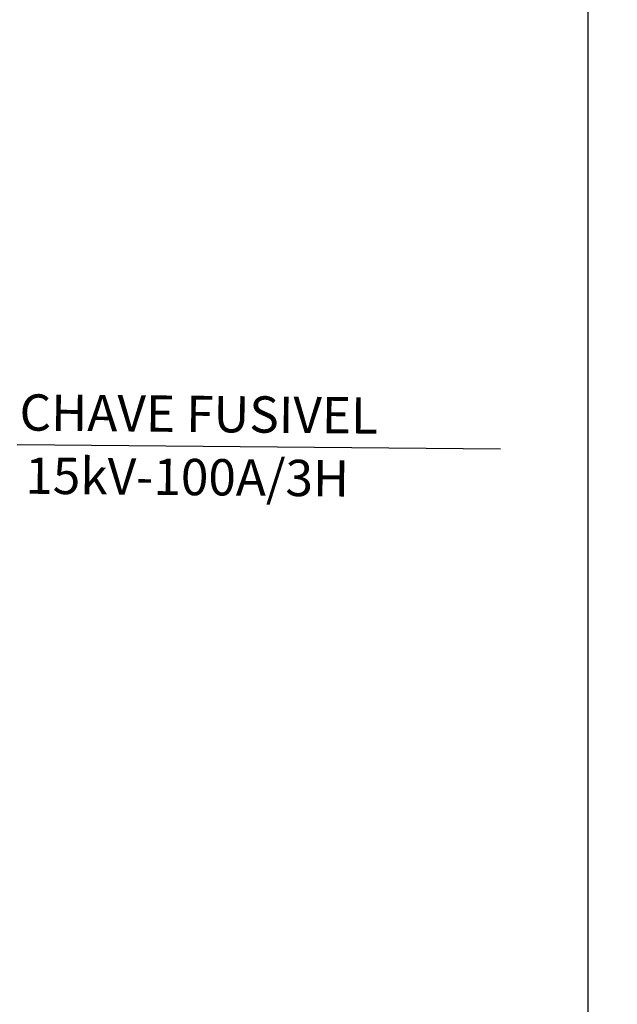
# Model space of a CAD drawing. Units: millimetres. Extents: x 1720 to 2223, y 1745 to 2051.
# Drawn here: x 1734 to 1735, y 1754 to 1756 of the extents above; entities that cross this region are included whole.
import ezdxf

# ---------------------------------------------------------------- set-up
doc = ezdxf.new("R2010")
doc.units = ezdxf.units.MM
doc.header["$LTSCALE"] = 0.75
doc.layers.add('DETALHE_DO_POSTE', color=1, linetype='Continuous')
doc.layers.add('TRAFO', color=9, linetype='Continuous')
doc.styles.add('ARIAL', font='arial.ttf')
doc.styles.get("Standard").update_dxf_attribs({"font": 'arial.ttf'})
doc.dimstyles.new('1-50', dxfattribs={"dimtxt": 0.05, "dimasz": 0.05, "dimexe": 0.05, "dimexo": 0.05, "dimgap": 0.025, "dimtad": 1, "dimzin": 4, "dimdsep": 46, "dimtxsty": 'ARIAL', "dimblk": 'ARCHTICK', "dimcen": 0.09, "dimdle": 0.05, "dimclrd": 256, "dimclre": 256, "dimclrt": 2, "dimadec": 0, "dimazin": 0, "dimtfac": 1, "dimtix": 1, "dimtmove": 2, "dimatfit": 2, "dimldrblk": 'DOT', "dimfxl": 1, "dimtolj": 1, "dimtzin": 0, "dimarcsym": 0})

# ---------------------------------------------------------------- blocks, each defined once
blk = doc.blocks.new('_ARCHTICK')
at = {"color": 0, "linetype": 'ByBlock', "const_width": 0.15}
blk.add_lwpolyline([(-0.5, -0.5), (0.5, 0.5)], dxfattribs=at)
blk = doc.blocks.new('*D6')
at = {"layer": 'DEFPOINTS', "color": 0, "transparency": 16777216}
for p in [(1733.2904, 1756.8288), (1733.2904, 1745.8288), (1735.1452, 1745.8288)]:
    blk.add_point(p, dxfattribs=at)
at = {"layer": 'TRAFO', "lineweight": -2, "transparency": 16777216}
for p, q in [((1735.1452, 1756.8788), (1735.1452, 1745.7788)), ((1733.3404, 1756.8288), (1735.1952, 1756.8288)), ((1733.3404, 1745.8288), (1735.1952, 1745.8288))]:
    blk.add_line(p, q, dxfattribs=at)
at = {"layer": 'TRAFO', "lineweight": -2, "transparency": 16777216, "xscale": 0.05, "yscale": 0.05, "zscale": 0.05}
for p, rotation in [((1735.1452, 1756.8288), 90), ((1735.1452, 1745.8288), 270)]:
    blk.add_blockref('_ARCHTICK', p, dxfattribs=dict(at, rotation=rotation))
at = {"layer": 'TRAFO', "color": 2, "transparency": 16777216, "insert": (1735.0946, 1751.3288), "char_height": 0.05, "attachment_point": 5, "rotation": 90, "style": 'ARIAL'}
blk.add_mtext('\\A1;11.00', dxfattribs=at)
blk = doc.blocks.new('_Dot')
at = {"color": 0, "linetype": 'ByBlock', "lineweight": -2}
blk.add_line((-0.5, 0), (-1, 0), dxfattribs=at)
at = {"color": 0, "linetype": 'ByBlock', "const_width": 0.5}
blk.add_lwpolyline([(-0.25, 0, 1), (0.25, 0, 1)], format="xyb", close=True, dxfattribs=at)

msp = doc.modelspace()

# ---------------------------------------------------------------- linework, layer by layer
at = {"layer": 'DETALHE_DO_POSTE'}
msp.add_line((1734.1736, 1755.0527), (1734.9963, 1755.0454), dxfattribs=at)

# ---------------------------------------------------------------- texts
at = {"layer": 'DETALHE_DO_POSTE', "color": 1}
for s, p in [('CHAVE FUSIVEL', (1734.1776, 1755.0763)), ('15kV-100A/3H', (1734.1874, 1754.9687))]:
    msp.add_text(s, height=0.061833, rotation=359.4951, dxfattribs=at).set_placement(p)

# ---------------------------------------------------------------- dimensions: what is measured, and where the dimension line sits
at = {"layer": 'TRAFO', "color": 253}
dim = msp.add_linear_dim(base=(1735.1452, 1745.8288), p1=(1733.2904, 1756.8288), p2=(1733.2904, 1745.8288), angle=90, dimstyle='1-50', dxfattribs=at)
dim.commit()
dim.dimension.update_dxf_attribs({"geometry": '*D6', "text_midpoint": (1735.0946, 1751.3288)})

doc.saveas('drawing.dxf')
